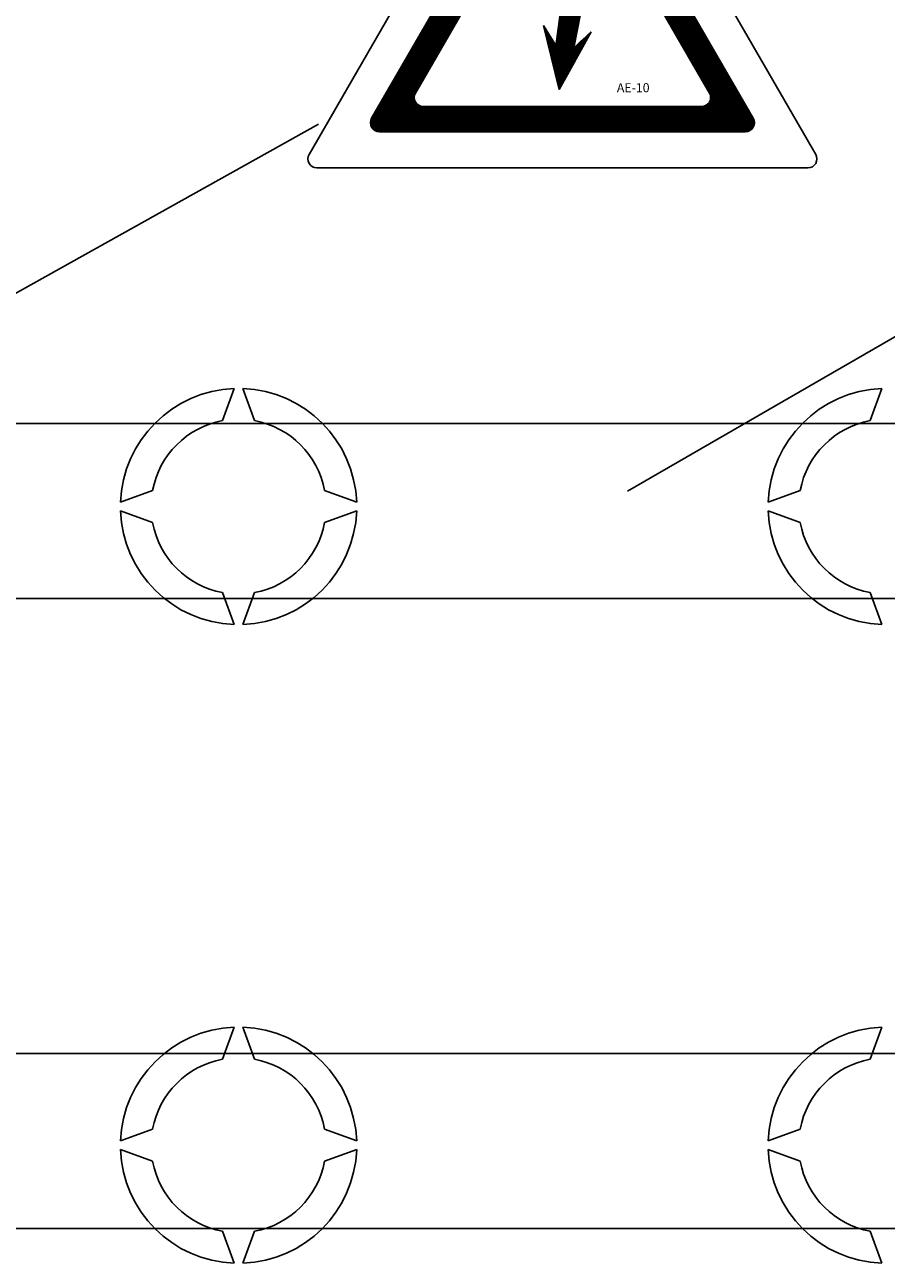
# Model space of a CAD drawing. Extents: x 49 to 1260, y 112 to 240.
# Drawn here: x 77 to 86, y 133 to 147 of the extents above; entities that cross this region are included whole.
import ezdxf

# ---------------------------------------------------------------- set-up
doc = ezdxf.new("R2010")
doc.units = 0
doc.header["$MEASUREMENT"] = 0
doc.layers.get('0').update_dxf_attribs({"linetype": 'CONTINUOUS'})
doc.styles.add('ROMANS', font='verdana.TTF')

# ---------------------------------------------------------------- blocks, each defined once
blk = doc.blocks.new('A$C56747252')
h = blk.add_hatch()
h.set_pattern_fill('ANSI31', color=256, scale=0.413203, style=0)
h.set_pattern_definition([(45, (299.084626, 289.17467), (-0.0365223556, 0.0365223556), [])])
h.paths.add_polyline_path([(30, 41.96, 0.577463), (28.22, 41.96), (7.28, 5.68, 0.577294), (8.17, 4.13), (50.05, 4.13, 0.577294), (50.94, 5.68)])
h.paths.add_polyline_path([(30, 36.17), (45.93, 8.57, -0.577294), (45.04, 7.02), (13.18, 7.02, -0.577294), (12.29, 8.57), (28.22, 36.17, -0.577463)], flags=16)
h.paths.add_polyline_path([(30.93, 30.86), (29.99, 23.84), (32.71, 25.47), (30.4, 13.75), (32.38, 15.57), (28.72, 8.97), (26.93, 16.3), (28.35, 14.02), (29.28, 20.95), (27.21, 19.71), (28.04, 29.62)], flags=0)
h.paths.add_polyline_path([(35.09, 9.95), (40.47, 9.95), (40.47, 8.4), (35.09, 8.4)], flags=8)
for p, q in [((0.12, 1.55), (28.22, 50.23)), ((30, 50.23), (58.1, 1.55)), ((7.28, 5.68), (28.22, 41.96)), ((30, 41.96), (50.94, 5.68)), ((12.29, 8.57), (28.22, 36.17)), ((30, 36.17), (45.93, 8.57)), ((28.04, 29.62), (30.93, 30.86)), ((30.93, 30.86), (29.99, 23.84)), ((27.21, 19.71), (28.04, 29.62)), ((29.99, 23.84), (32.71, 25.47)), ((30.4, 13.75), (32.71, 25.47)), ((27.21, 19.71), (29.28, 20.95)), ((29.28, 20.95), (28.34, 13.92)), ((28.35, 14.02), (26.93, 16.3)), ((26.93, 16.3), (28.72, 8.97)), ((32.38, 15.57), (28.72, 8.97)), ((30.4, 13.75), (32.38, 15.57)), ((13.18, 7.02), (45.04, 7.02)), ((8.17, 4.13), (50.05, 4.13)), ((1.02, 0), (57.2, 0))]:
    blk.add_line(p, q)
for centre, start, end in [((29.11, 49.71), 29.9903, 150.0097), ((29.11, 41.44), 29.9903, 150.0097), ((29.11, 35.66), 29.9903, 150.0097), ((13.18, 8.06), 150.0097, 270), ((45.04, 8.06), 270, 29.9903), ((8.17, 5.17), 150.0097, 270), ((50.05, 5.17), 270, 29.9903), ((1.02, 1.03), 150.0097, 270), ((57.2, 1.03), 270, 29.9903)]:
    blk.add_arc(centre, 1.03, start, end)
at = {"insert": (35.34, 9.7), "char_height": 1.033, "width": 6.8757, "attachment_point": 1, "style": 'ROMANS'}
blk.add_mtext('AE-10', dxfattribs=at)
blk = doc.blocks.new('ALZADO')
for p, q in [((31.13774, 20.7062), (44.20974, 28.25332)), ((9.34207, 14.70108), (27.60015, 24.90574)), ((26.63736, 21.87976), (26.50396, 21.51325)), ((26.87091, 21.51325), (26.7375, 21.87976)), ((33.91436, 21.51325), (34.04776, 21.87976)), ((11.60543, 21.48013), (36.85255, 21.48013)), ((25.70298, 20.71227), (25.33647, 20.57887)), ((28.0384, 20.57887), (27.67189, 20.71227)), ((32.74686, 20.57887), (33.11338, 20.71227)), ((25.33647, 20.47873), (25.70298, 20.34533)), ((27.67189, 20.34533), (28.0384, 20.47873)), ((33.11338, 20.34533), (32.74686, 20.47873)), ((36.85255, 19.47732), (11.60543, 19.47732)), ((26.50396, 19.54434), (26.63736, 19.17783)), ((26.7375, 19.17783), (26.87091, 19.54434)), ((34.04776, 19.17783), (33.91436, 19.54434)), ((26.63736, 14.56951), (26.50396, 14.203)), ((26.87091, 14.203), (26.7375, 14.56951)), ((33.91436, 14.203), (34.04776, 14.56951)), ((15.71119, 14.27002), (40.95831, 14.27002)), ((25.70298, 13.40201), (25.33647, 13.26861)), ((28.0384, 13.26861), (27.67189, 13.40201)), ((32.74686, 13.26861), (33.11338, 13.40201)), ((25.33647, 13.16847), (25.70298, 13.03507)), ((27.67189, 13.03507), (28.0384, 13.16847)), ((33.11338, 13.03507), (32.74686, 13.16847)), ((40.95831, 12.26721), (15.71119, 12.26721)), ((26.50396, 12.23409), (26.63736, 11.86757)), ((26.7375, 11.86757), (26.87091, 12.23409)), ((34.04776, 11.86757), (33.91436, 12.23409))]:
    blk.add_line(p, q)
for centre, radius, start, end in [((26.68743, 20.5288), 1.3519, 92.122551, 177.877449), ((26.68743, 20.5288), 1.3519, 2.122551, 87.877449), ((34.09783, 20.5288), 1.3519, 92.122551, 177.877449), ((26.68743, 20.5288), 1.0014, 100.556983, 169.443017), ((26.68743, 20.5288), 1.0014, 10.556983, 79.443017), ((34.09783, 20.5288), 1.0014, 100.556983, 169.443017), ((26.68743, 20.5288), 1.3519, 182.122551, 267.877449), ((26.68743, 20.5288), 1.3519, 272.122551, 357.877449), ((34.09783, 20.5288), 1.3519, 182.122551, 267.877449), ((26.68743, 20.5288), 1.0014, 190.556983, 259.443017), ((26.68743, 20.5288), 1.0014, 280.556983, 349.443017), ((34.09783, 20.5288), 1.0014, 190.556983, 259.443017), ((26.68743, 13.21854), 1.3519, 92.122551, 177.877449), ((26.68743, 13.21854), 1.3519, 2.122551, 87.877449), ((34.09783, 13.21854), 1.3519, 92.122551, 177.877449), ((26.68743, 13.21854), 1.0014, 100.556983, 169.443017), ((26.68743, 13.21854), 1.0014, 10.556983, 79.443017), ((34.09783, 13.21854), 1.0014, 100.556983, 169.443017), ((26.68743, 13.21854), 1.3519, 182.122551, 267.877449), ((26.68743, 13.21854), 1.3519, 272.122551, 357.877449), ((34.09783, 13.21854), 1.3519, 182.122551, 267.877449), ((26.68743, 13.21854), 1.0014, 190.556983, 259.443017), ((26.68743, 13.21854), 1.0014, 280.556983, 349.443017), ((34.09783, 13.21854), 1.0014, 190.556983, 259.443017)]:
    blk.add_arc(centre, radius, start, end)
at = {"xscale": 0.1000000458649879, "yscale": 0.1000000458649879, "zscale": 0.1000000458649862}
blk.add_blockref('A$C56747252', (27.48162, 24.40556), dxfattribs=at)

msp = doc.modelspace()

# ---------------------------------------------------------------- block references
msp.add_blockref('ALZADO', (52.317, 121.055))

doc.saveas('drawing.dxf')
